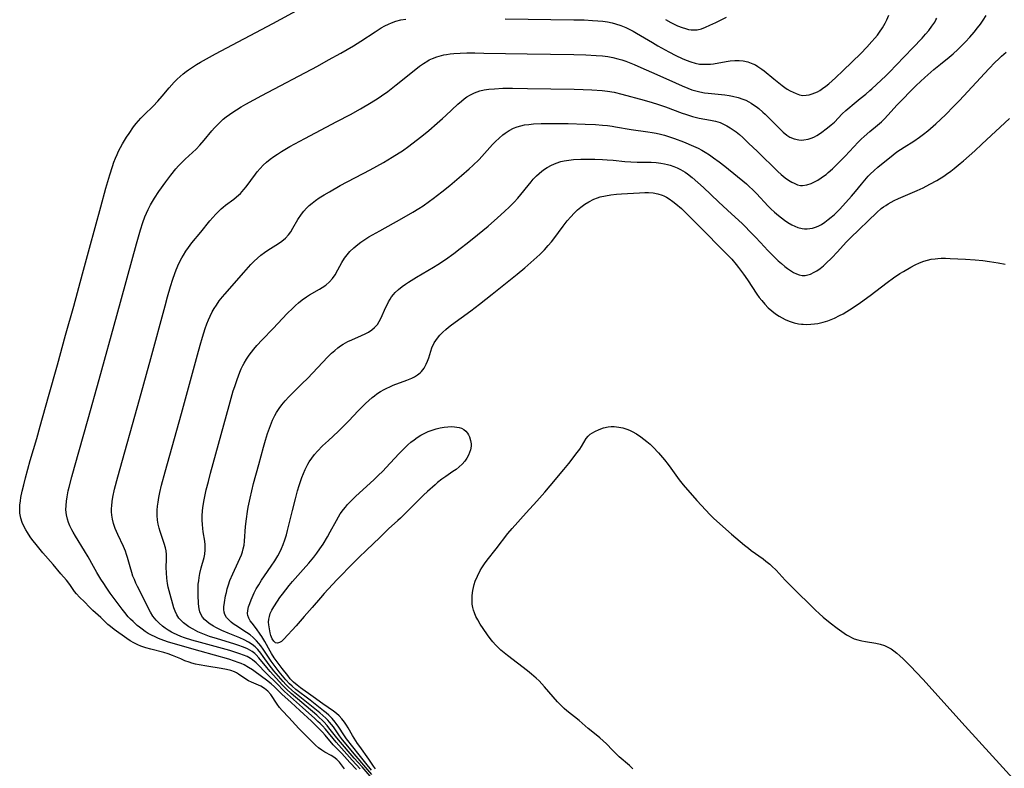
# Model space of a CAD drawing. Units: inches. Extents: x 2101965 to 2107355, y 228722 to 234221.
# Drawn here: x 2102644 to 2102817, y 229662 to 229794 of the extents above; entities that cross this region are included whole.
import ezdxf

# ---------------------------------------------------------------- set-up
doc = ezdxf.new("R2010")
doc.units = ezdxf.units.IN
doc.header["$MEASUREMENT"] = 0
doc.layers.add('c_08_T13S_R20E', color=16, linetype='Continuous')

msp = doc.modelspace()

# ---------------------------------------------------------------- linework, layer by layer
at = {"layer": 'c_08_T13S_R20E'}
for points in [[(2102700.98, 229661.56, 866), (2102700.12, 229662.72, 866), (2102699.65, 229663.23, 866), (2102699.13, 229663.62, 866), (2102698.64, 229663.91, 866), (2102697.55, 229664.49, 866), (2102697, 229664.84, 866), (2102696.45, 229665.27, 866), (2102695.91, 229665.75, 866), (2102694.73, 229666.92, 866), (2102693.35, 229668.27, 866), (2102692.98, 229668.64, 866), (2102691.18, 229670.61, 866), (2102690.01, 229671.84, 866), (2102689.56, 229672.39, 866), (2102689.15, 229672.97, 866), (2102688.05, 229674.67, 866), (2102687.53, 229675.27, 866), (2102686.91, 229675.74, 866), (2102686.26, 229676.1, 866), (2102684.65, 229676.84, 866), (2102684.13, 229677.09, 866), (2102683.64, 229677.37, 866), (2102682.35, 229678.26, 866), (2102681.99, 229678.47, 866), (2102681.66, 229678.63, 866), (2102680.97, 229678.87, 866), (2102680.22, 229679.07, 866), (2102679.29, 229679.25, 866), (2102676.75, 229679.64, 866), (2102675.4, 229679.89, 866), (2102674.77, 229680.02, 866), (2102674.15, 229680.19, 866), (2102673.63, 229680.35, 866), (2102672.89, 229680.61, 866), (2102672.17, 229680.91, 866), (2102670.7, 229681.55, 866), (2102669.94, 229681.83, 866), (2102669.19, 229682.06, 866), (2102666.89, 229682.65, 866), (2102666.01, 229682.9, 866), (2102665.15, 229683.18, 866), (2102664.6, 229683.4, 866), (2102663.92, 229683.73, 866), (2102663.27, 229684.09, 866), (2102662.65, 229684.51, 866), (2102660.46, 229686.1, 866), (2102659.79, 229686.61, 866), (2102659.36, 229686.99, 866), (2102658.09, 229688.19, 866), (2102656.67, 229689.45, 866), (2102656.1, 229690.02, 866), (2102655.21, 229690.95, 866), (2102654.35, 229691.8, 866), (2102653.82, 229692.4, 866), (2102653.49, 229692.82, 866), (2102652.63, 229694.02, 866), (2102652.03, 229694.78, 866), (2102651.06, 229695.91, 866), (2102649.71, 229697.56, 866), (2102647.9, 229699.63, 866), (2102646.96, 229700.78, 866), (2102645.97, 229702.03, 866), (2102645.68, 229702.43, 866), (2102645.18, 229703.18, 866), (2102644.88, 229703.68, 866), (2102644.6, 229704.18, 866), (2102644.26, 229704.94, 866), (2102644, 229705.7, 866), (2102643.88, 229706.29, 866), (2102643.84, 229706.58, 866), (2102643.81, 229707.22, 866), (2102643.85, 229707.98, 866), (2102643.94, 229708.75, 866), (2102644.03, 229709.34, 866), (2102644.26, 229710.49, 866), (2102644.52, 229711.6, 866), (2102644.82, 229712.79, 866), (2102645.67, 229715.86, 866), (2102646.81, 229719.72, 866), (2102647.43, 229721.91, 866), (2102648.87, 229727.14, 866), (2102650.45, 229732.74, 866), (2102651.87, 229737.95, 866), (2102653.32, 229743.08, 866), (2102654.87, 229748.77, 866), (2102656.12, 229753.29, 866), (2102658.08, 229760.53, 866), (2102658.99, 229763.83, 866), (2102659.67, 229766.19, 866), (2102660.15, 229767.66, 866), (2102660.4, 229768.39, 866), (2102660.68, 229769.11, 866), (2102660.96, 229769.76, 866), (2102661.24, 229770.37, 866), (2102661.55, 229770.98, 866), (2102661.94, 229771.67, 866), (2102662.64, 229772.83, 866), (2102663.07, 229773.49, 866), (2102663.86, 229774.62, 866), (2102664.34, 229775.24, 866), (2102665.14, 229776.16, 866), (2102665.73, 229776.77, 866), (2102667.32, 229778.29, 866), (2102668.15, 229779.17, 866), (2102668.9, 229780.03, 866), (2102670.13, 229781.5, 866), (2102671.01, 229782.49, 866), (2102671.55, 229783.03, 866), (2102672.05, 229783.51, 866), (2102672.58, 229783.96, 866), (2102673.12, 229784.39, 866), (2102673.54, 229784.69, 866), (2102674.24, 229785.16, 866), (2102674.95, 229785.6, 866), (2102675.66, 229786.02, 866), (2102678.3, 229787.5, 866), (2102688.38, 229792.84, 866), (2102693.25, 229795.46, 866)], [(2102703.13, 229661.42, 868), (2102701.93, 229662.69, 868), (2102700.52, 229664.28, 868), (2102699.03, 229665.81, 868), (2102697.6, 229667.48, 868), (2102697.12, 229668.01, 868), (2102696.66, 229668.49, 868), (2102695.17, 229669.97, 868), (2102693.13, 229671.82, 868), (2102691.62, 229673.24, 868), (2102689.98, 229674.69, 868), (2102688.67, 229676.01, 868), (2102688.1, 229676.52, 868), (2102687.3, 229677.16, 868), (2102685.29, 229678.65, 868), (2102684.82, 229678.98, 868), (2102684.08, 229679.44, 868), (2102683.31, 229679.86, 868), (2102682.8, 229680.1, 868), (2102682.28, 229680.31, 868), (2102681.65, 229680.53, 868), (2102680.64, 229680.86, 868), (2102675.57, 229682.31, 868), (2102671.66, 229683.39, 868), (2102669.84, 229683.95, 868), (2102668.75, 229684.33, 868), (2102668.23, 229684.54, 868), (2102667.53, 229684.85, 868), (2102667.12, 229685.05, 868), (2102666.44, 229685.43, 868), (2102665.89, 229685.78, 868), (2102665.36, 229686.16, 868), (2102664.93, 229686.49, 868), (2102664.51, 229686.83, 868), (2102663.77, 229687.49, 868), (2102663.34, 229687.92, 868), (2102662.93, 229688.36, 868), (2102662.32, 229689.1, 868), (2102661.88, 229689.66, 868), (2102659.77, 229692.53, 868), (2102659.05, 229693.54, 868), (2102658.6, 229694.22, 868), (2102658.1, 229694.99, 868), (2102657.4, 229696.17, 868), (2102656.81, 229697.18, 868), (2102655.86, 229698.89, 868), (2102655.24, 229699.97, 868), (2102653.63, 229702.55, 868), (2102653.24, 229703.22, 868), (2102653, 229703.67, 868), (2102652.65, 229704.39, 868), (2102652.41, 229704.96, 868), (2102652.22, 229705.54, 868), (2102652.04, 229706.3, 868), (2102651.96, 229707.18, 868), (2102651.98, 229707.92, 868), (2102652.05, 229708.68, 868), (2102652.17, 229709.46, 868), (2102652.37, 229710.5, 868), (2102652.52, 229711.15, 868), (2102652.99, 229713, 868), (2102653.47, 229714.72, 868), (2102655.89, 229723.23, 868), (2102657.83, 229730.16, 868), (2102660.93, 229741.42, 868), (2102664.37, 229754.05, 868), (2102665.09, 229756.5, 868), (2102665.51, 229757.77, 868), (2102665.87, 229758.77, 868), (2102666.14, 229759.42, 868), (2102666.42, 229760.06, 868), (2102666.83, 229760.88, 868), (2102667.17, 229761.48, 868), (2102667.54, 229762.08, 868), (2102668.32, 229763.23, 868), (2102669.57, 229764.98, 868), (2102670.43, 229766.12, 868), (2102671.33, 229767.23, 868), (2102671.79, 229767.75, 868), (2102672.37, 229768.36, 868), (2102672.96, 229768.95, 868), (2102674.91, 229770.73, 868), (2102675.54, 229771.38, 868), (2102676.32, 229772.27, 868), (2102677.67, 229773.92, 868), (2102678.12, 229774.44, 868), (2102678.58, 229774.94, 868), (2102679.1, 229775.47, 868), (2102679.67, 229775.99, 868), (2102680.19, 229776.41, 868), (2102680.73, 229776.81, 868), (2102681.36, 229777.25, 868), (2102682, 229777.66, 868), (2102682.79, 229778.14, 868), (2102683.64, 229778.64, 868), (2102686.42, 229780.16, 868), (2102696.24, 229785.35, 868), (2102698.19, 229786.41, 868), (2102700.38, 229787.62, 868), (2102702.58, 229788.91, 868), (2102703.91, 229789.75, 868), (2102706.39, 229791.39, 868), (2102707.46, 229792.06, 868), (2102708.09, 229792.42, 868), (2102708.74, 229792.74, 868), (2102709.29, 229792.98, 868), (2102710.04, 229793.24, 868), (2102710.91, 229793.46, 868), (2102711.8, 229793.62, 868)], [(2102703.78, 229661.57, 870), (2102702.36, 229663.11, 870), (2102700.95, 229664.7, 870), (2102699.52, 229666.26, 870), (2102697.64, 229668.56, 870), (2102697.12, 229669.13, 870), (2102696.74, 229669.53, 870), (2102696.33, 229669.93, 870), (2102695.77, 229670.45, 870), (2102693.59, 229672.35, 870), (2102690.96, 229674.7, 870), (2102690.43, 229675.19, 870), (2102688.95, 229676.73, 870), (2102687.44, 229678.2, 870), (2102685.44, 229680.23, 870), (2102684.79, 229680.78, 870), (2102684.46, 229681, 870), (2102683.86, 229681.33, 870), (2102683.22, 229681.6, 870), (2102682.55, 229681.84, 870), (2102681.5, 229682.18, 870), (2102680.8, 229682.39, 870), (2102675.63, 229683.79, 870), (2102674.14, 229684.23, 870), (2102672.84, 229684.65, 870), (2102672.17, 229684.9, 870), (2102671.52, 229685.17, 870), (2102670.88, 229685.47, 870), (2102670.56, 229685.64, 870), (2102669.94, 229686, 870), (2102669.44, 229686.34, 870), (2102668.97, 229686.7, 870), (2102668.37, 229687.21, 870), (2102667.83, 229687.77, 870), (2102667.56, 229688.09, 870), (2102667.26, 229688.48, 870), (2102666.86, 229689.15, 870), (2102666.57, 229689.7, 870), (2102665.97, 229690.94, 870), (2102664.53, 229693.68, 870), (2102664.25, 229694.29, 870), (2102664, 229694.89, 870), (2102663.76, 229695.52, 870), (2102663.54, 229696.17, 870), (2102663.24, 229697.14, 870), (2102662.79, 229698.77, 870), (2102662.62, 229699.33, 870), (2102662.43, 229699.89, 870), (2102662.09, 229700.72, 870), (2102661.08, 229702.84, 870), (2102660.63, 229703.9, 870), (2102660.33, 229704.8, 870), (2102660.15, 229705.52, 870), (2102660.03, 229706.25, 870), (2102659.99, 229706.82, 870), (2102660, 229707.41, 870), (2102660.02, 229707.86, 870), (2102660.11, 229708.63, 870), (2102660.23, 229709.4, 870), (2102660.53, 229710.84, 870), (2102661.08, 229713.01, 870), (2102664.92, 229726.64, 870), (2102666.89, 229733.82, 870), (2102669.42, 229743.13, 870), (2102669.85, 229744.68, 870), (2102670.39, 229746.53, 870), (2102670.8, 229747.81, 870), (2102671.15, 229748.83, 870), (2102671.39, 229749.44, 870), (2102671.86, 229750.55, 870), (2102672.37, 229751.55, 870), (2102672.65, 229752.04, 870), (2102673.08, 229752.72, 870), (2102673.54, 229753.38, 870), (2102674.15, 229754.19, 870), (2102675.7, 229756.1, 870), (2102677.32, 229758.07, 870), (2102677.84, 229758.68, 870), (2102678.36, 229759.26, 870), (2102678.9, 229759.81, 870), (2102679.29, 229760.17, 870), (2102679.67, 229760.5, 870), (2102680.08, 229760.83, 870), (2102681.51, 229761.91, 870), (2102682, 229762.31, 870), (2102682.68, 229762.92, 870), (2102683.28, 229763.59, 870), (2102683.67, 229764.08, 870), (2102685.33, 229766.32, 870), (2102685.65, 229766.72, 870), (2102686.16, 229767.31, 870), (2102686.71, 229767.88, 870), (2102687.3, 229768.42, 870), (2102687.92, 229768.93, 870), (2102688.54, 229769.39, 870), (2102689.23, 229769.85, 870), (2102689.94, 229770.3, 870), (2102691.39, 229771.15, 870), (2102694, 229772.57, 870), (2102699.68, 229775.56, 870), (2102702.05, 229776.83, 870), (2102703.8, 229777.79, 870), (2102705.72, 229778.92, 870), (2102706.93, 229779.7, 870), (2102707.54, 229780.11, 870), (2102708.62, 229780.89, 870), (2102710.11, 229782.03, 870), (2102713.55, 229784.79, 870), (2102714.23, 229785.31, 870), (2102714.94, 229785.81, 870), (2102715.66, 229786.27, 870), (2102715.94, 229786.42, 870), (2102716.49, 229786.69, 870), (2102717.28, 229786.99, 870), (2102718.09, 229787.22, 870), (2102718.5, 229787.31, 870), (2102718.95, 229787.39, 870), (2102719.61, 229787.49, 870), (2102720.28, 229787.55, 870), (2102721.4, 229787.62, 870), (2102722.54, 229787.65, 870), (2102723.98, 229787.65, 870), (2102725.52, 229787.63, 870), (2102733.14, 229787.48, 870), (2102741.39, 229787.37, 870), (2102743.47, 229787.31, 870), (2102745.31, 229787.22, 870), (2102746.43, 229787.12, 870), (2102747.36, 229787, 870), (2102748.28, 229786.83, 870), (2102749.15, 229786.62, 870), (2102749.84, 229786.41, 870), (2102750.53, 229786.18, 870), (2102751.99, 229785.62, 870), (2102753.2, 229785.1, 870), (2102756.01, 229783.86, 870), (2102759.26, 229782.37, 870), (2102760.46, 229781.84, 870), (2102761.48, 229781.42, 870), (2102762.16, 229781.18, 870), (2102762.85, 229780.97, 870), (2102763.57, 229780.79, 870), (2102764.42, 229780.64, 870), (2102765.05, 229780.56, 870), (2102767.95, 229780.27, 870), (2102768.72, 229780.16, 870), (2102769.35, 229780.04, 870), (2102770.3, 229779.81, 870), (2102771.13, 229779.53, 870), (2102771.66, 229779.31, 870), (2102772.18, 229779.06, 870), (2102772.62, 229778.81, 870), (2102773.05, 229778.54, 870), (2102773.52, 229778.2, 870), (2102773.98, 229777.84, 870), (2102774.64, 229777.25, 870), (2102775.06, 229776.85, 870), (2102777.58, 229774.32, 870), (2102778.23, 229773.71, 870), (2102778.89, 229773.17, 870), (2102779.44, 229772.84, 870), (2102780.2, 229772.51, 870), (2102781.01, 229772.33, 870), (2102781.46, 229772.3, 870), (2102781.9, 229772.32, 870), (2102782.62, 229772.45, 870), (2102783.34, 229772.69, 870), (2102783.79, 229772.9, 870), (2102784.2, 229773.12, 870), (2102784.81, 229773.51, 870), (2102786.07, 229774.44, 870), (2102786.72, 229774.98, 870), (2102787.26, 229775.48, 870), (2102788.62, 229776.9, 870), (2102789.26, 229777.49, 870), (2102791.1, 229779.05, 870), (2102791.79, 229779.62, 870), (2102792.79, 229780.41, 870), (2102793.53, 229781.02, 870), (2102793.86, 229781.32, 870), (2102796.31, 229783.62, 870), (2102797.01, 229784.31, 870), (2102798.14, 229785.52, 870), (2102799.6, 229787.01, 870), (2102801.07, 229788.55, 870), (2102802.72, 229790.25, 870), (2102803.32, 229790.93, 870), (2102803.9, 229791.62, 870), (2102804.45, 229792.35, 870), (2102804.94, 229793.1, 870), (2102805.14, 229793.47, 870), (2102805.3, 229793.77, 870)], [(2102729.27, 229793.64, 868), (2102741.36, 229793.5, 868), (2102743.18, 229793.46, 868), (2102744.67, 229793.39, 868), (2102745.62, 229793.32, 868), (2102746.47, 229793.23, 868), (2102747.31, 229793.11, 868), (2102748.14, 229792.94, 868), (2102748.73, 229792.79, 868), (2102749.64, 229792.49, 868), (2102750.54, 229792.13, 868), (2102751.27, 229791.79, 868), (2102751.86, 229791.47, 868), (2102752.44, 229791.14, 868), (2102755.23, 229789.48, 868), (2102756.19, 229788.93, 868), (2102758.12, 229787.85, 868), (2102759.36, 229787.2, 868), (2102760.44, 229786.68, 868), (2102761.19, 229786.36, 868), (2102761.98, 229786.07, 868), (2102762.75, 229785.85, 868), (2102763.52, 229785.7, 868), (2102764.39, 229785.65, 868), (2102764.93, 229785.66, 868), (2102765.47, 229785.7, 868), (2102765.95, 229785.76, 868), (2102768.19, 229786.17, 868), (2102768.94, 229786.26, 868), (2102769.73, 229786.32, 868), (2102770.47, 229786.31, 868), (2102771.21, 229786.25, 868), (2102772.04, 229786.07, 868), (2102772.91, 229785.75, 868), (2102773.36, 229785.53, 868), (2102773.8, 229785.28, 868), (2102774.51, 229784.77, 868), (2102774.88, 229784.48, 868), (2102776.59, 229783.11, 868), (2102778.06, 229781.91, 868), (2102778.52, 229781.57, 868), (2102778.96, 229781.28, 868), (2102779.48, 229780.98, 868), (2102780, 229780.73, 868), (2102780.51, 229780.51, 868), (2102781.11, 229780.3, 868), (2102781.71, 229780.18, 868), (2102782.27, 229780.19, 868), (2102782.85, 229780.29, 868), (2102783.36, 229780.44, 868), (2102783.82, 229780.61, 868), (2102784.29, 229780.83, 868), (2102784.69, 229781.06, 868), (2102785.17, 229781.38, 868), (2102785.73, 229781.78, 868), (2102786.29, 229782.23, 868), (2102787.44, 229783.24, 868), (2102788.83, 229784.54, 868), (2102791.91, 229787.57, 868), (2102792.96, 229788.66, 868), (2102793.88, 229789.67, 868), (2102794.4, 229790.25, 868), (2102794.83, 229790.78, 868), (2102795.23, 229791.32, 868), (2102795.75, 229792.08, 868), (2102796.21, 229792.88, 868), (2102796.5, 229793.48, 868), (2102796.84, 229794.29, 868)], [(2102753.77, 229779.35, 872), (2102755.2, 229778.93, 872), (2102756.13, 229778.63, 872), (2102757.5, 229778.16, 872), (2102760.46, 229777.04, 872), (2102761.03, 229776.84, 872), (2102762.29, 229776.44, 872), (2102762.97, 229776.26, 872), (2102763.48, 229776.15, 872), (2102765.44, 229775.84, 872), (2102766.32, 229775.66, 872), (2102767.14, 229775.39, 872), (2102767.76, 229775.13, 872), (2102768.35, 229774.81, 872), (2102768.9, 229774.49, 872), (2102769.28, 229774.24, 872), (2102769.94, 229773.77, 872), (2102770.56, 229773.26, 872), (2102771.12, 229772.76, 872), (2102772.12, 229771.79, 872), (2102773.71, 229770.31, 872), (2102777.3, 229766.8, 872), (2102777.88, 229766.25, 872), (2102778.24, 229765.94, 872), (2102778.62, 229765.63, 872), (2102779.2, 229765.23, 872), (2102779.78, 229764.88, 872), (2102780.16, 229764.69, 872), (2102780.74, 229764.45, 872), (2102781.32, 229764.32, 872), (2102781.62, 229764.31, 872), (2102782.4, 229764.42, 872), (2102783.16, 229764.68, 872), (2102783.75, 229764.95, 872), (2102784.35, 229765.27, 872), (2102784.93, 229765.63, 872), (2102785.36, 229765.94, 872), (2102785.79, 229766.26, 872), (2102786.17, 229766.58, 872), (2102786.92, 229767.24, 872), (2102788.07, 229768.35, 872), (2102789.15, 229769.46, 872), (2102791.48, 229771.93, 872), (2102791.98, 229772.44, 872), (2102792.5, 229772.94, 872), (2102793.52, 229773.82, 872), (2102794.87, 229774.92, 872), (2102795.55, 229775.52, 872), (2102796.08, 229776.03, 872), (2102796.69, 229776.68, 872), (2102798.33, 229778.5, 872), (2102799.07, 229779.29, 872), (2102800.83, 229781.1, 872), (2102801.66, 229781.91, 872), (2102803.21, 229783.35, 872), (2102804.8, 229784.74, 872), (2102805.97, 229785.7, 872), (2102807.5, 229786.91, 872), (2102808.17, 229787.48, 872), (2102809, 229788.27, 872), (2102810.34, 229789.62, 872), (2102811.14, 229790.45, 872), (2102811.89, 229791.32, 872), (2102812.49, 229792.06, 872), (2102813, 229792.73, 872), (2102813.48, 229793.42, 872), (2102814, 229794.25, 872)], [(2102757.55, 229793.53, 866), (2102758.45, 229793.02, 866), (2102759.03, 229792.72, 866), (2102759.61, 229792.45, 866), (2102760.45, 229792.12, 866), (2102761.02, 229791.95, 866), (2102761.58, 229791.81, 866), (2102762.02, 229791.74, 866), (2102762.46, 229791.71, 866), (2102763.12, 229791.74, 866), (2102763.86, 229791.92, 866), (2102764.59, 229792.19, 866), (2102765.34, 229792.52, 866), (2102766.41, 229793.03, 866), (2102768.28, 229793.98, 866)], [(2102705.83, 229660.58, 874), (2102704.42, 229662.24, 874), (2102703.06, 229663.81, 874), (2102700.68, 229666.69, 874), (2102700.14, 229667.39, 874), (2102699.05, 229668.95, 874), (2102698.72, 229669.38, 874), (2102698.37, 229669.8, 874), (2102698.05, 229670.15, 874), (2102697.71, 229670.5, 874), (2102697.19, 229670.97, 874), (2102696.64, 229671.44, 874), (2102692.25, 229674.97, 874), (2102691.69, 229675.45, 874), (2102691.17, 229675.93, 874), (2102690.68, 229676.43, 874), (2102690.19, 229676.97, 874), (2102688.58, 229678.85, 874), (2102687.76, 229679.9, 874), (2102686.71, 229681.37, 874), (2102686.29, 229681.92, 874), (2102685.76, 229682.56, 874), (2102685.28, 229683.04, 874), (2102684.75, 229683.47, 874), (2102684.12, 229683.88, 874), (2102683.35, 229684.29, 874), (2102682.55, 229684.65, 874), (2102680.51, 229685.48, 874), (2102679.4, 229685.95, 874), (2102678.33, 229686.48, 874), (2102677.93, 229686.7, 874), (2102677.36, 229687.05, 874), (2102676.83, 229687.43, 874), (2102676.38, 229687.85, 874), (2102676.03, 229688.25, 874), (2102675.76, 229688.69, 874), (2102675.55, 229689.21, 874), (2102675.42, 229689.77, 874), (2102675.36, 229690.16, 874), (2102675.31, 229690.69, 874), (2102675.24, 229692.18, 874), (2102675.22, 229692.93, 874), (2102675.23, 229693.5, 874), (2102675.26, 229694.08, 874), (2102675.33, 229694.68, 874), (2102675.42, 229695.28, 874), (2102675.56, 229695.97, 874), (2102675.79, 229696.95, 874), (2102676.27, 229698.77, 874), (2102676.39, 229699.37, 874), (2102676.48, 229700.16, 874), (2102676.47, 229700.99, 874), (2102676.39, 229701.69, 874), (2102676.13, 229703.3, 874), (2102676.05, 229703.91, 874), (2102675.98, 229704.62, 874), (2102675.94, 229705.34, 874), (2102675.94, 229706.16, 874), (2102675.99, 229706.93, 874), (2102676.06, 229707.59, 874), (2102676.29, 229708.93, 874), (2102676.67, 229710.68, 874), (2102677.04, 229712.15, 874), (2102677.43, 229713.66, 874), (2102680.69, 229725.55, 874), (2102681.43, 229728.13, 874), (2102681.67, 229728.9, 874), (2102682.08, 229730.16, 874), (2102682.56, 229731.43, 874), (2102682.82, 229732.03, 874), (2102683.11, 229732.62, 874), (2102683.32, 229733.02, 874), (2102683.75, 229733.74, 874), (2102684.22, 229734.43, 874), (2102684.62, 229734.97, 874), (2102685.05, 229735.49, 874), (2102685.59, 229736.12, 874), (2102686.51, 229737.1, 874), (2102688.45, 229739.11, 874), (2102690.92, 229741.74, 874), (2102691.9, 229742.72, 874), (2102692.38, 229743.18, 874), (2102692.88, 229743.62, 874), (2102693.58, 229744.18, 874), (2102694.3, 229744.7, 874), (2102694.82, 229745.02, 874), (2102696.6, 229746.03, 874), (2102697.08, 229746.33, 874), (2102697.69, 229746.76, 874), (2102698.37, 229747.35, 874), (2102698.9, 229747.94, 874), (2102699.37, 229748.58, 874), (2102699.86, 229749.44, 874), (2102700.53, 229750.72, 874), (2102700.99, 229751.48, 874), (2102701.45, 229752.11, 874), (2102701.96, 229752.7, 874), (2102702.63, 229753.34, 874), (2102703.35, 229753.94, 874), (2102703.87, 229754.31, 874), (2102704.57, 229754.79, 874), (2102705.3, 229755.25, 874), (2102707.21, 229756.34, 874), (2102711.1, 229758.47, 874), (2102713.02, 229759.58, 874), (2102714.11, 229760.26, 874), (2102714.86, 229760.75, 874), (2102715.97, 229761.53, 874), (2102716.6, 229762, 874), (2102718.13, 229763.18, 874), (2102719.53, 229764.3, 874), (2102721.6, 229766.04, 874), (2102722.95, 229767.22, 874), (2102723.61, 229767.83, 874), (2102724.71, 229768.91, 874), (2102725.66, 229769.92, 874), (2102727.07, 229771.5, 874), (2102727.61, 229772.07, 874), (2102728.22, 229772.67, 874), (2102728.86, 229773.22, 874), (2102729.28, 229773.55, 874), (2102729.98, 229774.02, 874), (2102730.77, 229774.42, 874), (2102731.39, 229774.65, 874), (2102732.03, 229774.83, 874), (2102732.69, 229774.97, 874), (2102733.44, 229775.07, 874), (2102734.28, 229775.15, 874), (2102735.65, 229775.22, 874), (2102737.87, 229775.24, 874), (2102740.39, 229775.2, 874), (2102743.41, 229775.11, 874), (2102745.23, 229775.02, 874), (2102746.42, 229774.93, 874), (2102747.29, 229774.85, 874), (2102748.15, 229774.75, 874), (2102748.71, 229774.66, 874), (2102751.49, 229774.18, 874), (2102754.42, 229773.78, 874), (2102755.16, 229773.66, 874), (2102755.91, 229773.51, 874), (2102756.64, 229773.35, 874), (2102757.35, 229773.17, 874), (2102758.24, 229772.9, 874), (2102759.14, 229772.58, 874), (2102760.7, 229771.99, 874), (2102762.46, 229771.25, 874), (2102763.3, 229770.86, 874), (2102763.93, 229770.54, 874), (2102764.54, 229770.18, 874), (2102765.28, 229769.7, 874), (2102766, 229769.18, 874), (2102766.98, 229768.45, 874), (2102767.97, 229767.69, 874), (2102771.78, 229764.57, 874), (2102772.25, 229764.15, 874), (2102772.9, 229763.54, 874), (2102773.53, 229762.9, 874), (2102775.61, 229760.66, 874), (2102776.06, 229760.22, 874), (2102776.73, 229759.6, 874), (2102777.42, 229759.02, 874), (2102777.94, 229758.61, 874), (2102778.46, 229758.22, 874), (2102779.09, 229757.8, 874), (2102779.77, 229757.39, 874), (2102780.28, 229757.13, 874), (2102780.8, 229756.92, 874), (2102781.57, 229756.73, 874), (2102782.01, 229756.68, 874), (2102782.45, 229756.68, 874), (2102782.92, 229756.72, 874), (2102783.4, 229756.8, 874), (2102784.12, 229757.03, 874), (2102784.54, 229757.22, 874), (2102784.98, 229757.46, 874), (2102785.58, 229757.85, 874), (2102786.16, 229758.3, 874), (2102786.72, 229758.74, 874), (2102787.26, 229759.21, 874), (2102787.74, 229759.66, 874), (2102788.2, 229760.13, 874), (2102790.26, 229762.41, 874), (2102790.96, 229763.23, 874), (2102792.02, 229764.56, 874), (2102792.6, 229765.25, 874), (2102793.21, 229765.92, 874), (2102793.59, 229766.32, 874), (2102794.24, 229766.94, 874), (2102794.91, 229767.54, 874), (2102797.63, 229769.72, 874), (2102798.27, 229770.21, 874), (2102798.9, 229770.65, 874), (2102799.55, 229771.07, 874), (2102801.28, 229772.13, 874), (2102802.24, 229772.79, 874), (2102802.97, 229773.34, 874), (2102803.69, 229773.93, 874), (2102805.11, 229775.18, 874), (2102806.8, 229776.77, 874), (2102808.31, 229778.26, 874), (2102809.29, 229779.28, 874), (2102814.45, 229784.85, 874), (2102815.58, 229786, 874), (2102816.14, 229786.54, 874), (2102816.71, 229787.08, 874), (2102817.5, 229787.79, 874)], [(2102705.52, 229660.26, 872), (2102704.1, 229661.91, 872), (2102702.71, 229663.46, 872), (2102699.94, 229666.65, 872), (2102699.4, 229667.34, 872), (2102698.27, 229668.8, 872), (2102697.96, 229669.18, 872), (2102697.39, 229669.82, 872), (2102697.08, 229670.13, 872), (2102696.56, 229670.63, 872), (2102696.11, 229671.03, 872), (2102691.6, 229674.84, 872), (2102690.81, 229675.57, 872), (2102690.07, 229676.33, 872), (2102687.93, 229678.68, 872), (2102687.31, 229679.41, 872), (2102685.93, 229681.12, 872), (2102685.45, 229681.63, 872), (2102685.2, 229681.87, 872), (2102684.74, 229682.22, 872), (2102684.36, 229682.47, 872), (2102683.94, 229682.69, 872), (2102683.2, 229683.02, 872), (2102682.25, 229683.36, 872), (2102681.54, 229683.59, 872), (2102678.62, 229684.46, 872), (2102677.25, 229684.9, 872), (2102676.04, 229685.35, 872), (2102675.16, 229685.72, 872), (2102674.33, 229686.15, 872), (2102673.6, 229686.58, 872), (2102673.11, 229686.92, 872), (2102672.66, 229687.29, 872), (2102672.23, 229687.69, 872), (2102671.85, 229688.13, 872), (2102671.47, 229688.7, 872), (2102671.17, 229689.35, 872), (2102670.96, 229689.94, 872), (2102670.14, 229692.9, 872), (2102669.97, 229693.56, 872), (2102669.84, 229694.21, 872), (2102669.76, 229694.69, 872), (2102669.7, 229695.17, 872), (2102669.64, 229696.07, 872), (2102669.62, 229697, 872), (2102669.66, 229698.52, 872), (2102669.65, 229699.29, 872), (2102669.59, 229699.98, 872), (2102669.49, 229700.49, 872), (2102669.28, 229701.26, 872), (2102668.57, 229703.34, 872), (2102668.38, 229703.97, 872), (2102668.22, 229704.65, 872), (2102668.1, 229705.34, 872), (2102668.01, 229706.2, 872), (2102668.01, 229707.12, 872), (2102668.07, 229707.83, 872), (2102668.17, 229708.56, 872), (2102668.31, 229709.38, 872), (2102668.48, 229710.21, 872), (2102668.79, 229711.52, 872), (2102669.4, 229713.85, 872), (2102672.29, 229724.17, 872), (2102675.1, 229734.48, 872), (2102675.58, 229736.2, 872), (2102675.99, 229737.59, 872), (2102676.49, 229739.12, 872), (2102676.79, 229739.94, 872), (2102677.07, 229740.64, 872), (2102677.38, 229741.32, 872), (2102677.73, 229742.04, 872), (2102678.07, 229742.65, 872), (2102678.44, 229743.24, 872), (2102678.96, 229743.97, 872), (2102679.52, 229744.69, 872), (2102679.92, 229745.17, 872), (2102683.26, 229748.96, 872), (2102684.54, 229750.37, 872), (2102685.11, 229750.97, 872), (2102685.69, 229751.51, 872), (2102686.27, 229752.02, 872), (2102686.89, 229752.48, 872), (2102687.49, 229752.89, 872), (2102689.4, 229754.07, 872), (2102690, 229754.48, 872), (2102690.61, 229755.01, 872), (2102691.12, 229755.6, 872), (2102691.53, 229756.17, 872), (2102691.91, 229756.77, 872), (2102692.81, 229758.3, 872), (2102693.44, 229759.24, 872), (2102693.87, 229759.8, 872), (2102694.32, 229760.3, 872), (2102694.78, 229760.76, 872), (2102695.33, 229761.22, 872), (2102695.9, 229761.66, 872), (2102696.57, 229762.12, 872), (2102697.44, 229762.68, 872), (2102698.34, 229763.21, 872), (2102700.27, 229764.29, 872), (2102705.54, 229767.08, 872), (2102707.88, 229768.36, 872), (2102709.42, 229769.27, 872), (2102710.61, 229770.03, 872), (2102711.2, 229770.42, 872), (2102712.35, 229771.24, 872), (2102713.65, 229772.22, 872), (2102714.61, 229772.99, 872), (2102715.83, 229773.99, 872), (2102717.33, 229775.27, 872), (2102718.28, 229776.11, 872), (2102718.86, 229776.65, 872), (2102720.96, 229778.63, 872), (2102721.58, 229779.17, 872), (2102722.06, 229779.55, 872), (2102722.55, 229779.9, 872), (2102723.2, 229780.29, 872), (2102723.87, 229780.62, 872), (2102724.39, 229780.82, 872), (2102724.84, 229780.96, 872), (2102725.61, 229781.14, 872), (2102726.39, 229781.26, 872), (2102727.42, 229781.36, 872), (2102728.89, 229781.43, 872), (2102730.56, 229781.45, 872), (2102733.24, 229781.41, 872), (2102741.42, 229781.25, 872), (2102743.01, 229781.21, 872), (2102744.58, 229781.14, 872), (2102746.39, 229781.01, 872), (2102747.34, 229780.91, 872), (2102748.49, 229780.72, 872), (2102749.83, 229780.42, 872), (2102753.77, 229779.35, 872)], [(2102705.78, 229661.33, 876), (2102704.75, 229662.59, 876), (2102703.56, 229664.02, 876), (2102701.37, 229666.85, 876), (2102700.88, 229667.53, 876), (2102700.01, 229668.88, 876), (2102699.56, 229669.55, 876), (2102699.36, 229669.81, 876), (2102698.82, 229670.43, 876), (2102698.24, 229671.01, 876), (2102697.79, 229671.41, 876), (2102697.32, 229671.8, 876), (2102694.94, 229673.67, 876), (2102692.46, 229675.55, 876), (2102691.8, 229676.1, 876), (2102691.31, 229676.56, 876), (2102690.67, 229677.26, 876), (2102689.51, 229678.65, 876), (2102688.79, 229679.57, 876), (2102688.08, 229680.54, 876), (2102686.67, 229682.66, 876), (2102686.28, 229683.2, 876), (2102685.92, 229683.66, 876), (2102685.53, 229684.11, 876), (2102684.92, 229684.71, 876), (2102684.37, 229685.17, 876), (2102683.77, 229685.59, 876), (2102681.88, 229686.79, 876), (2102681.43, 229687.1, 876), (2102681.03, 229687.4, 876), (2102680.67, 229687.72, 876), (2102680.22, 229688.24, 876), (2102679.95, 229688.72, 876), (2102679.82, 229689.16, 876), (2102679.77, 229689.6, 876), (2102679.78, 229690.08, 876), (2102679.87, 229690.87, 876), (2102680.08, 229692.05, 876), (2102680.21, 229692.65, 876), (2102680.37, 229693.27, 876), (2102680.59, 229694, 876), (2102680.84, 229694.71, 876), (2102681.36, 229695.92, 876), (2102682.31, 229697.96, 876), (2102682.59, 229698.59, 876), (2102682.84, 229699.23, 876), (2102683.03, 229699.77, 876), (2102683.18, 229700.31, 876), (2102683.31, 229700.97, 876), (2102683.4, 229701.64, 876), (2102683.6, 229704.22, 876), (2102683.73, 229705.61, 876), (2102683.91, 229706.88, 876), (2102684.05, 229707.64, 876), (2102684.38, 229709.22, 876), (2102685.01, 229711.81, 876), (2102685.9, 229715.19, 876), (2102686.73, 229718.2, 876), (2102687.1, 229719.45, 876), (2102687.47, 229720.63, 876), (2102687.98, 229722.06, 876), (2102688.35, 229722.95, 876), (2102688.76, 229723.8, 876), (2102689.06, 229724.33, 876), (2102689.5, 229725.01, 876), (2102689.98, 229725.66, 876), (2102690.58, 229726.39, 876), (2102691.22, 229727.1, 876), (2102691.88, 229727.77, 876), (2102693.52, 229729.36, 876), (2102694.54, 229730.39, 876), (2102697.11, 229733.15, 876), (2102698.08, 229734.15, 876), (2102698.74, 229734.78, 876), (2102699.28, 229735.27, 876), (2102699.85, 229735.73, 876), (2102700.33, 229736.07, 876), (2102700.76, 229736.35, 876), (2102701.18, 229736.59, 876), (2102701.61, 229736.81, 876), (2102702.31, 229737.15, 876), (2102704.02, 229737.89, 876), (2102704.65, 229738.18, 876), (2102705.24, 229738.5, 876), (2102705.8, 229738.86, 876), (2102706.29, 229739.27, 876), (2102706.81, 229739.84, 876), (2102707.13, 229740.33, 876), (2102707.49, 229741.01, 876), (2102708.24, 229742.75, 876), (2102708.5, 229743.31, 876), (2102708.77, 229743.83, 876), (2102709.02, 229744.26, 876), (2102709.3, 229744.67, 876), (2102709.62, 229745.08, 876), (2102709.94, 229745.44, 876), (2102710.51, 229745.97, 876), (2102711.18, 229746.52, 876), (2102711.73, 229746.92, 876), (2102712.3, 229747.3, 876), (2102713.67, 229748.15, 876), (2102716.65, 229749.93, 876), (2102717.45, 229750.42, 876), (2102718.76, 229751.29, 876), (2102720.23, 229752.35, 876), (2102721.39, 229753.23, 876), (2102722.58, 229754.16, 876), (2102724.42, 229755.64, 876), (2102726.29, 229757.17, 876), (2102727.96, 229758.6, 876), (2102729.19, 229759.71, 876), (2102730.06, 229760.55, 876), (2102730.87, 229761.39, 876), (2102731.5, 229762.1, 876), (2102733.86, 229764.98, 876), (2102734.24, 229765.41, 876), (2102734.82, 229766.01, 876), (2102735.27, 229766.43, 876), (2102735.73, 229766.82, 876), (2102736.2, 229767.17, 876), (2102736.68, 229767.5, 876), (2102737.45, 229767.91, 876), (2102738.25, 229768.25, 876), (2102739.09, 229768.51, 876), (2102739.7, 229768.65, 876), (2102740.5, 229768.78, 876), (2102741.31, 229768.87, 876), (2102742.63, 229768.95, 876), (2102743.45, 229768.97, 876), (2102745.09, 229768.96, 876), (2102746.45, 229768.9, 876), (2102747.24, 229768.85, 876), (2102748.34, 229768.75, 876), (2102750.37, 229768.53, 876), (2102751.45, 229768.45, 876), (2102752.54, 229768.43, 876), (2102754.47, 229768.44, 876), (2102755.03, 229768.42, 876), (2102755.87, 229768.35, 876), (2102756.7, 229768.25, 876), (2102757.35, 229768.13, 876), (2102757.85, 229768.01, 876), (2102758.35, 229767.87, 876), (2102758.99, 229767.65, 876), (2102759.58, 229767.42, 876), (2102760.16, 229767.14, 876), (2102760.58, 229766.91, 876), (2102760.99, 229766.65, 876), (2102761.42, 229766.35, 876), (2102762.23, 229765.69, 876), (2102764.19, 229763.95, 876), (2102766.85, 229761.45, 876), (2102768.42, 229759.95, 876), (2102770.45, 229758.12, 876), (2102771, 229757.59, 876), (2102772.93, 229755.68, 876), (2102773.46, 229755.12, 876), (2102774.93, 229753.51, 876), (2102775.5, 229752.93, 876), (2102777.39, 229751.06, 876), (2102777.94, 229750.55, 876), (2102778.52, 229750.06, 876), (2102779.02, 229749.68, 876), (2102779.52, 229749.34, 876), (2102780.06, 229749, 876), (2102780.6, 229748.73, 876), (2102781.09, 229748.55, 876), (2102781.57, 229748.46, 876), (2102782.09, 229748.46, 876), (2102782.58, 229748.55, 876), (2102783.07, 229748.71, 876), (2102783.73, 229749.02, 876), (2102784.2, 229749.3, 876), (2102784.77, 229749.7, 876), (2102785.32, 229750.15, 876), (2102785.78, 229750.58, 876), (2102786.8, 229751.59, 876), (2102787.81, 229752.65, 876), (2102789.36, 229754.32, 876), (2102790.1, 229755.07, 876), (2102794.74, 229759.53, 876), (2102795.53, 229760.23, 876), (2102795.91, 229760.53, 876), (2102796.3, 229760.81, 876), (2102796.71, 229761.08, 876), (2102797.24, 229761.39, 876), (2102797.78, 229761.67, 876), (2102798.57, 229762.04, 876), (2102801.84, 229763.4, 876), (2102802.87, 229763.89, 876), (2102804.09, 229764.52, 876), (2102805.31, 229765.21, 876), (2102806.51, 229765.96, 876), (2102807.01, 229766.31, 876), (2102807.75, 229766.84, 876), (2102808.35, 229767.3, 876), (2102809.41, 229768.16, 876), (2102810.01, 229768.66, 876), (2102811.02, 229769.54, 876), (2102812, 229770.42, 876), (2102813.24, 229771.56, 876), (2102818.09, 229776.12, 876)], [(2102706.46, 229661.57, 878), (2102706.11, 229662.05, 878), (2102705.29, 229663.28, 878), (2102703.69, 229665.49, 878), (2102703.31, 229666.04, 878), (2102702.42, 229667.43, 878), (2102701.65, 229668.76, 878), (2102701.34, 229669.27, 878), (2102701.01, 229669.77, 878), (2102700.54, 229670.37, 878), (2102700.04, 229670.89, 878), (2102699.58, 229671.31, 878), (2102699.09, 229671.7, 878), (2102697.17, 229673.02, 878), (2102695.51, 229674.26, 878), (2102693.24, 229675.86, 878), (2102692.67, 229676.29, 878), (2102692.03, 229676.83, 878), (2102691.46, 229677.44, 878), (2102691.01, 229677.98, 878), (2102690.05, 229679.21, 878), (2102688.63, 229681.13, 878), (2102688.13, 229681.89, 878), (2102687.9, 229682.29, 878), (2102686.95, 229684.01, 878), (2102686.44, 229684.87, 878), (2102686.16, 229685.31, 878), (2102685.52, 229686.2, 878), (2102684.74, 229687.2, 878), (2102684.41, 229687.65, 878), (2102684.16, 229688.11, 878), (2102683.99, 229688.59, 878), (2102683.95, 229688.92, 878), (2102683.98, 229689.48, 878), (2102684.11, 229690.07, 878), (2102684.31, 229690.69, 878), (2102684.57, 229691.33, 878), (2102685.11, 229692.54, 878), (2102685.48, 229693.25, 878), (2102685.9, 229693.99, 878), (2102686.39, 229694.77, 878), (2102686.92, 229695.55, 878), (2102688.12, 229697.27, 878), (2102688.75, 229698.22, 878), (2102689.26, 229699.06, 878), (2102689.62, 229699.71, 878), (2102689.94, 229700.37, 878), (2102690.23, 229701.1, 878), (2102690.52, 229701.92, 878), (2102690.77, 229702.76, 878), (2102690.98, 229703.54, 878), (2102691.83, 229707.05, 878), (2102692.36, 229709.12, 878), (2102692.75, 229710.53, 878), (2102693.03, 229711.46, 878), (2102693.5, 229712.87, 878), (2102693.77, 229713.59, 878), (2102694.08, 229714.28, 878), (2102694.54, 229715.2, 878), (2102694.81, 229715.64, 878), (2102695.25, 229716.28, 878), (2102695.73, 229716.9, 878), (2102696.27, 229717.51, 878), (2102697.15, 229718.43, 878), (2102698.17, 229719.4, 878), (2102699.89, 229720.99, 878), (2102700.9, 229721.97, 878), (2102701.74, 229722.84, 878), (2102703.42, 229724.6, 878), (2102704.05, 229725.25, 878), (2102704.69, 229725.89, 878), (2102705.27, 229726.43, 878), (2102705.86, 229726.94, 878), (2102706.26, 229727.26, 878), (2102706.71, 229727.59, 878), (2102707.34, 229728.01, 878), (2102708, 229728.39, 878), (2102708.43, 229728.61, 878), (2102708.99, 229728.87, 878), (2102709.56, 229729.11, 878), (2102712, 229730.03, 878), (2102712.87, 229730.4, 878), (2102713.32, 229730.63, 878), (2102713.83, 229730.94, 878), (2102714.3, 229731.31, 878), (2102714.57, 229731.57, 878), (2102715.03, 229732.16, 878), (2102715.4, 229732.81, 878), (2102715.64, 229733.36, 878), (2102715.84, 229733.97, 878), (2102716.2, 229735.14, 878), (2102716.4, 229735.72, 878), (2102716.81, 229736.58, 878), (2102717.08, 229737.01, 878), (2102717.37, 229737.42, 878), (2102717.82, 229737.96, 878), (2102718.31, 229738.46, 878), (2102718.83, 229738.93, 878), (2102719.34, 229739.36, 878), (2102719.87, 229739.76, 878), (2102723.23, 229742.23, 878), (2102724.75, 229743.39, 878), (2102727.01, 229745.16, 878), (2102729.66, 229747.28, 878), (2102731.41, 229748.7, 878), (2102732.73, 229749.8, 878), (2102733.84, 229750.75, 878), (2102734.9, 229751.7, 878), (2102735.41, 229752.18, 878), (2102736.21, 229752.98, 878), (2102736.88, 229753.71, 878), (2102737.45, 229754.4, 878), (2102737.84, 229754.89, 878), (2102739.52, 229757.16, 878), (2102740.24, 229758.08, 878), (2102740.86, 229758.81, 878), (2102741.44, 229759.43, 878), (2102742.04, 229760.01, 878), (2102742.34, 229760.27, 878), (2102742.63, 229760.5, 878), (2102743.32, 229761, 878), (2102744.04, 229761.45, 878), (2102744.92, 229761.88, 878), (2102745.58, 229762.14, 878), (2102746.05, 229762.29, 878), (2102746.96, 229762.5, 878), (2102747.9, 229762.66, 878), (2102748.89, 229762.76, 878), (2102749.79, 229762.83, 878), (2102752.95, 229763.03, 878), (2102753.9, 229763.07, 878), (2102754.51, 229763.06, 878), (2102755.34, 229762.99, 878), (2102756.16, 229762.85, 878), (2102756.94, 229762.61, 878), (2102757.25, 229762.48, 878), (2102757.73, 229762.23, 878), (2102758.2, 229761.95, 878), (2102758.82, 229761.5, 878), (2102759.33, 229761.1, 878), (2102760.33, 229760.23, 878), (2102760.92, 229759.68, 878), (2102763.42, 229757.22, 878), (2102768.21, 229752.35, 878), (2102769.2, 229751.31, 878), (2102769.96, 229750.42, 878), (2102770.37, 229749.89, 878), (2102771.26, 229748.7, 878), (2102771.96, 229747.68, 878), (2102773.61, 229745.17, 878), (2102774.02, 229744.59, 878), (2102774.46, 229744.03, 878), (2102775.03, 229743.39, 878), (2102775.63, 229742.78, 878), (2102776.27, 229742.22, 878), (2102776.89, 229741.73, 878), (2102777.55, 229741.29, 878), (2102778.05, 229740.99, 878), (2102778.57, 229740.72, 878), (2102779.02, 229740.53, 878), (2102779.48, 229740.35, 878), (2102780.21, 229740.12, 878), (2102780.96, 229739.96, 878), (2102781.45, 229739.89, 878), (2102781.79, 229739.86, 878), (2102782.44, 229739.84, 878), (2102783.09, 229739.87, 878), (2102783.74, 229739.93, 878), (2102784.32, 229740.02, 878), (2102784.82, 229740.12, 878), (2102785.31, 229740.25, 878), (2102786.12, 229740.49, 878), (2102786.71, 229740.71, 878), (2102787.28, 229740.95, 878), (2102788.16, 229741.38, 878), (2102788.81, 229741.73, 878), (2102789.45, 229742.11, 878), (2102790.4, 229742.71, 878), (2102791.84, 229743.68, 878), (2102793.58, 229744.96, 878), (2102796.53, 229747.23, 878), (2102797.68, 229748.05, 878), (2102798.8, 229748.78, 878), (2102799.43, 229749.17, 878), (2102800.7, 229749.91, 878), (2102801.48, 229750.33, 878), (2102802.26, 229750.71, 878), (2102803, 229751, 878), (2102803.65, 229751.18, 878), (2102804.31, 229751.32, 878), (2102804.98, 229751.41, 878), (2102805.45, 229751.46, 878), (2102806.06, 229751.49, 878), (2102806.84, 229751.5, 878), (2102807.63, 229751.47, 878), (2102810.33, 229751.33, 878), (2102812.03, 229751.2, 878), (2102813.4, 229751.07, 878), (2102814.56, 229750.92, 878), (2102816.1, 229750.68, 878), (2102817.35, 229750.45, 878)], [(2102751.8, 229661.56, 880), (2102751.18, 229662.13, 880), (2102749.35, 229663.7, 880), (2102748.84, 229664.18, 880), (2102748.21, 229664.83, 880), (2102747.13, 229665.99, 880), (2102746.57, 229666.51, 880), (2102745.97, 229667.01, 880), (2102744.42, 229668.24, 880), (2102743.9, 229668.67, 880), (2102742.33, 229670.07, 880), (2102740.17, 229671.8, 880), (2102739.7, 229672.2, 880), (2102739.05, 229672.81, 880), (2102738.5, 229673.39, 880), (2102736.24, 229676.01, 880), (2102735.28, 229677.04, 880), (2102734.77, 229677.52, 880), (2102733.93, 229678.25, 880), (2102733.25, 229678.8, 880), (2102729.68, 229681.51, 880), (2102729.1, 229681.98, 880), (2102728.54, 229682.47, 880), (2102728.05, 229682.92, 880), (2102727.58, 229683.41, 880), (2102727.1, 229683.96, 880), (2102726.64, 229684.53, 880), (2102726.17, 229685.15, 880), (2102725.4, 229686.26, 880), (2102724.91, 229687.02, 880), (2102724.46, 229687.79, 880), (2102724.15, 229688.4, 880), (2102723.89, 229689.02, 880), (2102723.73, 229689.5, 880), (2102723.61, 229689.99, 880), (2102723.51, 229690.58, 880), (2102723.46, 229691.17, 880), (2102723.46, 229691.63, 880), (2102723.49, 229692.1, 880), (2102723.59, 229692.98, 880), (2102723.69, 229693.5, 880), (2102723.83, 229694.01, 880), (2102724.04, 229694.62, 880), (2102724.41, 229695.49, 880), (2102724.92, 229696.48, 880), (2102725.21, 229696.98, 880), (2102725.65, 229697.67, 880), (2102726.13, 229698.34, 880), (2102727.7, 229700.32, 880), (2102729.77, 229703.02, 880), (2102730.51, 229703.9, 880), (2102732.97, 229706.64, 880), (2102734.88, 229708.72, 880), (2102736.28, 229710.3, 880), (2102737.22, 229711.4, 880), (2102739.64, 229714.3, 880), (2102740.51, 229715.36, 880), (2102741.98, 229717.26, 880), (2102742.43, 229717.89, 880), (2102742.74, 229718.36, 880), (2102743.55, 229719.72, 880), (2102743.9, 229720.17, 880), (2102744.25, 229720.48, 880), (2102744.66, 229720.74, 880), (2102745.11, 229720.98, 880), (2102745.87, 229721.33, 880), (2102746.62, 229721.61, 880), (2102747.42, 229721.8, 880), (2102747.94, 229721.85, 880), (2102748.47, 229721.86, 880), (2102749.31, 229721.77, 880), (2102750.03, 229721.61, 880), (2102750.74, 229721.38, 880), (2102751.17, 229721.21, 880), (2102751.66, 229720.98, 880), (2102752.43, 229720.55, 880), (2102753.16, 229720.05, 880), (2102753.72, 229719.64, 880), (2102754.26, 229719.2, 880), (2102754.8, 229718.72, 880), (2102755.33, 229718.21, 880), (2102756.28, 229717.2, 880), (2102757.33, 229716, 880), (2102758.01, 229715.15, 880), (2102758.49, 229714.52, 880), (2102759.95, 229712.46, 880), (2102760.63, 229711.59, 880), (2102763.05, 229708.83, 880), (2102765.4, 229706.31, 880), (2102765.96, 229705.73, 880), (2102766.56, 229705.18, 880), (2102769.15, 229702.88, 880), (2102771.44, 229700.96, 880), (2102772.12, 229700.41, 880), (2102772.61, 229700.03, 880), (2102774.7, 229698.55, 880), (2102775.19, 229698.17, 880), (2102775.89, 229697.59, 880), (2102776.25, 229697.27, 880), (2102776.99, 229696.53, 880), (2102778.61, 229694.8, 880), (2102779.7, 229693.69, 880), (2102783.96, 229689.5, 880), (2102784.57, 229688.93, 880), (2102785.28, 229688.29, 880), (2102786.53, 229687.27, 880), (2102787.77, 229686.32, 880), (2102788.99, 229685.44, 880), (2102789.41, 229685.16, 880), (2102789.84, 229684.91, 880), (2102790.29, 229684.67, 880), (2102790.76, 229684.47, 880), (2102791.38, 229684.27, 880), (2102792.1, 229684.1, 880), (2102792.75, 229683.98, 880), (2102794.58, 229683.69, 880), (2102795.31, 229683.54, 880), (2102796.09, 229683.29, 880), (2102796.68, 229683.02, 880), (2102797.25, 229682.68, 880), (2102797.76, 229682.33, 880), (2102798.25, 229681.94, 880), (2102798.81, 229681.47, 880), (2102799.4, 229680.92, 880), (2102799.85, 229680.49, 880), (2102800.69, 229679.64, 880), (2102802.81, 229677.37, 880), (2102810.31, 229669.07, 880), (2102819.35, 229659.16, 880)]]:
    msp.add_polyline3d(points, dxfattribs=at)
msp.add_polyline3d([(2102698.51, 229703.29, 880), (2102699.58, 229705.31, 880), (2102699.95, 229705.97, 880), (2102700.26, 229706.46, 880), (2102700.81, 229707.23, 880), (2102701.16, 229707.67, 880), (2102701.54, 229708.11, 880), (2102702.01, 229708.61, 880), (2102703.01, 229709.6, 880), (2102706.16, 229712.47, 880), (2102707, 229713.27, 880), (2102707.7, 229713.96, 880), (2102709.05, 229715.38, 880), (2102710.64, 229717.12, 880), (2102711.67, 229718.18, 880), (2102712.16, 229718.63, 880), (2102712.71, 229719.11, 880), (2102713.26, 229719.54, 880), (2102713.82, 229719.94, 880), (2102714.42, 229720.31, 880), (2102715.03, 229720.64, 880), (2102715.72, 229720.96, 880), (2102716.45, 229721.23, 880), (2102717.15, 229721.44, 880), (2102717.86, 229721.6, 880), (2102718.56, 229721.73, 880), (2102719.22, 229721.8, 880), (2102719.79, 229721.84, 880), (2102720.35, 229721.82, 880), (2102720.78, 229721.77, 880), (2102721.19, 229721.69, 880), (2102721.61, 229721.54, 880), (2102721.99, 229721.33, 880), (2102722.35, 229721.04, 880), (2102722.65, 229720.69, 880), (2102722.85, 229720.37, 880), (2102723.02, 229720.02, 880), (2102723.2, 229719.42, 880), (2102723.29, 229718.79, 880), (2102723.28, 229718.38, 880), (2102723.18, 229717.77, 880), (2102723.03, 229717.28, 880), (2102722.83, 229716.79, 880), (2102722.53, 229716.26, 880), (2102722.18, 229715.74, 880), (2102721.73, 229715.22, 880), (2102721.22, 229714.74, 880), (2102720.68, 229714.31, 880), (2102720.1, 229713.91, 880), (2102718.85, 229713.08, 880), (2102718.14, 229712.56, 880), (2102717.4, 229711.97, 880), (2102716.96, 229711.59, 880), (2102715.63, 229710.41, 880), (2102714.94, 229709.77, 880), (2102713.4, 229708.23, 880), (2102710.85, 229705.74, 880), (2102710.38, 229705.28, 880), (2102708.77, 229703.81, 880), (2102707.24, 229702.32, 880), (2102704.85, 229700.08, 880), (2102703.51, 229698.8, 880), (2102702.63, 229697.92, 880), (2102699.66, 229694.84, 880), (2102697.44, 229692.42, 880), (2102696.76, 229691.66, 880), (2102695.33, 229689.98, 880), (2102693.91, 229688.39, 880), (2102692.5, 229686.75, 880), (2102690.34, 229684.38, 880), (2102689.9, 229683.98, 880), (2102689.55, 229683.79, 880), (2102689.21, 229683.7, 880), (2102688.87, 229683.76, 880), (2102688.54, 229684.03, 880), (2102688.27, 229684.49, 880), (2102688.05, 229685.07, 880), (2102687.92, 229685.53, 880), (2102687.77, 229686.21, 880), (2102687.67, 229686.91, 880), (2102687.64, 229687.41, 880), (2102687.67, 229687.92, 880), (2102687.77, 229688.42, 880), (2102687.94, 229688.92, 880), (2102688.21, 229689.51, 880), (2102688.54, 229690.09, 880), (2102689.18, 229691.11, 880), (2102689.61, 229691.73, 880), (2102690.06, 229692.35, 880), (2102690.65, 229693.11, 880), (2102691.27, 229693.86, 880), (2102691.87, 229694.55, 880), (2102693.73, 229696.65, 880), (2102694.73, 229697.8, 880), (2102695.6, 229698.85, 880), (2102696.15, 229699.57, 880), (2102696.68, 229700.3, 880), (2102697.22, 229701.12, 880), (2102698.02, 229702.42, 880)], close=True, dxfattribs=at)

doc.saveas('drawing.dxf')
